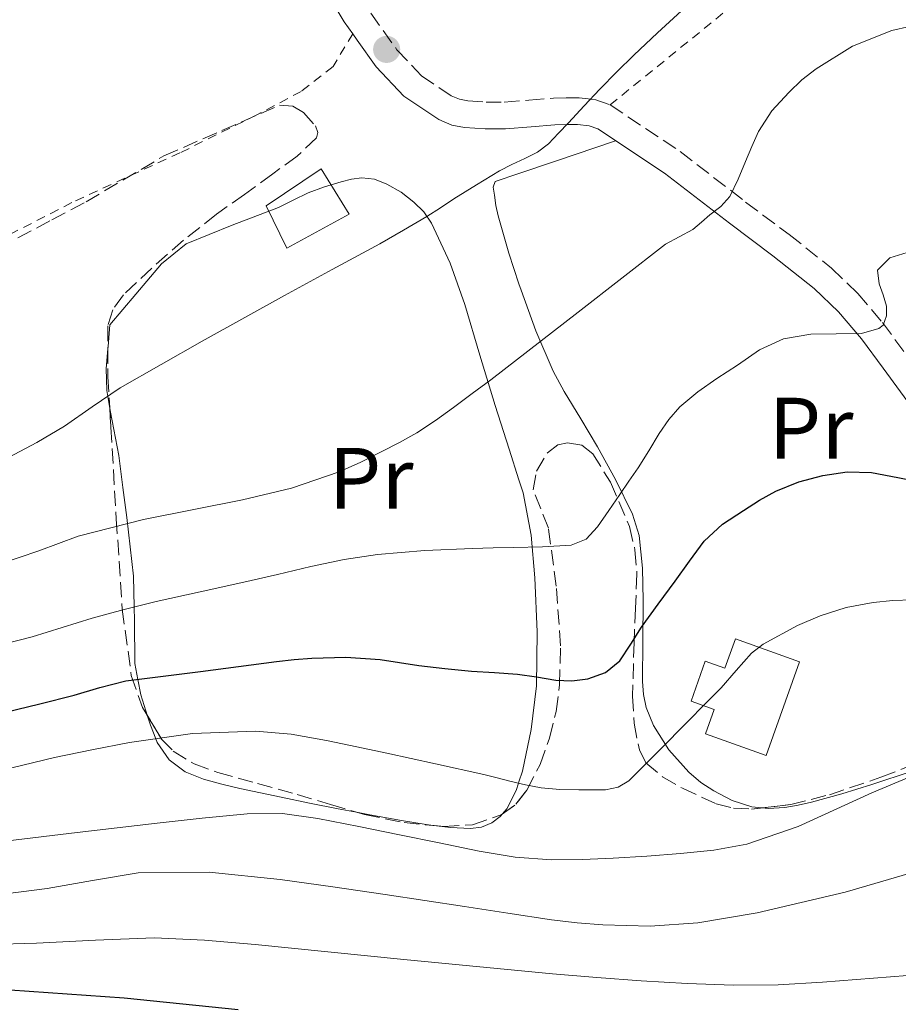
# Model space of a CAD drawing. Units: metres. Extents: x 610114 to 613545, y 4775591 to 4777959.
# Drawn here: x 610587 to 610688, y 4776039 to 4776152 of the extents above; entities that cross this region are included whole.
import ezdxf
from ezdxf.enums import TextEntityAlignment as Align

# ---------------------------------------------------------------- set-up
doc = ezdxf.new("R2010")
doc.units = ezdxf.units.M
doc.header["$MEASUREMENT"] = 0
doc.linetypes.add('DGN Style 2', pattern=[1.7399219301090239, 1.043953158065414, -0.6959687720436097])
doc.linetypes.add('DGN Style 3', pattern=[2.435890702152634, 1.739921930109024, -0.6959687720436097])
for name, color, linetype, lineweight in [('Camino', 7, 'DGN Style 3', 0), ('Curva de nivel directora', 30, 'Continuous', 30), ('Curva de nivel intermedia', 30, 'Continuous', 0), ('Depósito de agua a nivel', 4, 'Continuous', 0), ('Edificio', 1, 'Continuous', 13), ('Etiqueta de uso rústico', 92, 'Continuous', 0), ('Línea de cambio de uso (parcela vista)', 92, 'Continuous', 0), ('Margen derecho', 7, 'Continuous', 0), ('Punto acotado terreno (símbolo)', 7, 'Continuous', 0), ('Tela metálica o alambrada', 7, 'DGN Style 2', 0), ('Zona arbolada', 92, 'DGN Style 3', 0)]:
    doc.layers.add(name, color=color, linetype=linetype, lineweight=lineweight)
doc.styles.add('Style-Arial', font='arial.ttf')

# ---------------------------------------------------------------- blocks, each defined once
blk = doc.blocks.new('5PATER')
at = {"layer": 'Punto acotado terreno (símbolo)', "linetype": 'Continuous', "lineweight": 0}
h = blk.add_hatch(color=51, dxfattribs=at)
edge = h.paths.add_edge_path()
edge.add_ellipse((0, 0), major_axis=(-0.1095731443231308, -0.1110710700762829), ratio=0.9994222409660317, start_angle=0, end_angle=360)

msp = doc.modelspace()

# ---------------------------------------------------------------- linework, layer by layer
at = {"layer": 'Camino', "color": 7, "linetype": 'DGN Style 3', "lineweight": 0}
for points in [[(610601.6200000009, 4776211.530000002, 131.1300000000047), (610606.0399999977, 4776198.940000001, 131.7200000000012), (610610.7299999993, 4776185.600000001, 132.2799999999989), (610613.1700000024, 4776179.320000002, 132.5599999999978), (610615.9200000018, 4776173.180000001, 132.8500000000058), (610621.8999999985, 4776161.050000002, 133.4700000000013), (610625.6600000003, 4776154.510000002, 133.8399999999966), (610630.079999997, 4776148.32, 134.199999999997), (610632.8799999978, 4776145.330000003, 134.3800000000048), (610636.3199999998, 4776143.010000002, 134.4799999999958), (610637.2499999999, 4776142.630000002, 134.4900000000052), (610638.2199999976, 4776142.45, 134.4900000000052), (610640.3200000009, 4776142.300000001, 134.4700000000012), (610642.4100000008, 4776142.300000001, 134.4499999999972), (610645.2399999984, 4776142.530000002, 134.4499999999972), (610648.0599999991, 4776142.770000001, 134.5700000000071), (610649.5199999987, 4776142.810000001, 134.6900000000022), (610650.9899999973, 4776142.779999999, 134.8500000000059), (610652.8200000002, 4776142.600000001, 135.1000000000059), (610654.5599999991, 4776141.980000001, 135.5299999999988)], [(610654.5599999991, 4776141.980000001, 135.5299999999988), (610662.6000000011, 4776136.640000002, 138.0299999999988), (610670.1200000005, 4776130.83, 140.5), (610675.1299999993, 4776127.09, 141.9900000000052), (610680.0100000009, 4776123.220000002, 143.3800000000047), (610683.0199999996, 4776120.330000001, 144.2299999999958), (610685.8400000003, 4776117.000000001, 144.8800000000048), (610688.3900000007, 4776113.550000002, 146.0099999999948)]]:
    msp.add_polyline3d(points, dxfattribs=at)
at = {"layer": 'Curva de nivel directora', "color": 30, "linetype": 'Continuous', "lineweight": 30, "flags": 128}
for points, elevation in [([(610585.0999999985, 4776072.25), (610589.0500000003, 4776073.2), (610592.9999999999, 4776074.17), (610595.9500000003, 4776075.08), (610598.940000001, 4776075.820000002), (610603.219999999, 4776076.380000001), (610607.4999999995, 4776076.920000002), (610611.8600000005, 4776077.480000001), (610616.2199999989, 4776078.039999999), (610618.2499999985, 4776078.27), (610620.2800000003, 4776078.439999999), (610624.2099999997, 4776078.560000002), (610628.1399999993, 4776078.300000001), (610630.3499999997, 4776077.940000001), (610632.5699999993, 4776077.580000001), (610635.589999999, 4776077.240000002), (610638.6199999999, 4776076.939999999), (610641.2699999987, 4776076.77), (610643.9299999984, 4776076.600000001), (610646.119999999, 4776076.28), (610648.3099999994, 4776075.92), (610650.1699999992, 4776075.850000001), (610652.0199999998, 4776076.080000001), (610654.0400000004, 4776076.780000002), (610655.6699999998, 4776078.12), (610656.9500000007, 4776080.060000002), (610658.1799999999, 4776081.980000002), (610660.1, 4776084.640000002), (610662.02, 4776087.290000001), (610663.6899999997, 4776089.590000001), (610665.3799999994, 4776091.880000002), (610667.4699999995, 4776093.810000001), (610669.899999999, 4776095.400000002), (610671.7099999995, 4776096.570000002), (610673.6099999994, 4776097.61), (610676.2499999992, 4776098.690000001), (610678.9999999985, 4776099.420000001), (610681.7999999991, 4776099.850000001), (610684.6, 4776099.77), (610687.6199999995, 4776099.199999999), (610690.6500000004, 4776098.59)], 150), ([(610585.6599999996, 4776040.350000001), (610598.7499999988, 4776039.42), (610611.829999999, 4776038.09)], 175)]:
    msp.add_lwpolyline(points, dxfattribs=dict(at, elevation=elevation))
at = {"layer": 'Curva de nivel intermedia', "color": 30, "linetype": 'Continuous', "lineweight": 0, "flags": 128}
for points, elevation in [([(610585.4400000004, 4776101.5), (610588.7199999995, 4776103.199999998), (610591.9000000001, 4776105.08), (610595.0700000018, 4776107.32), (610598.2700000004, 4776109.48), (610607.6800000005, 4776114.849999998), (610617.1599999999, 4776120.109999999), (610622.6400000006, 4776123.069999999), (610628.1100000001, 4776126.04), (610630.8200000013, 4776127.58), (610633.5000000013, 4776129.180000001), (610635.0599999992, 4776130.180000001), (610636.6200000016, 4776131.199999998), (610639.2100000001, 4776132.819999999), (610641.8400000008, 4776134.399999999), (610643.2800000003, 4776135.13), (610644.7500000009, 4776135.820000002), (610646.2100000005, 4776136.560000001), (610647.5000000002, 4776137.52), (610648.6400000004, 4776138.720000001), (610649.7700000012, 4776139.929999999), (610651.5900000007, 4776141.869999999), (610653.4000000012, 4776143.800000001), (610655.3200000012, 4776145.779999998), (610657.2800000014, 4776147.71), (610659.9900000005, 4776150.279999998), (610662.7599999999, 4776152.779999999)], 135.0000000000003), ([(610584.3800000009, 4776089.230000001), (610588.9400000008, 4776090.76), (610593.4600000003, 4776092.430000001), (610600.9400000015, 4776094.350000001), (610612.3400000009, 4776096.609999999), (610617.9700000013, 4776097.98), (610623.4500000019, 4776099.84), (610625.9100000006, 4776100.95), (610628.3300000014, 4776102.17), (610630.3699999999, 4776103.199999998), (610632.3600000015, 4776104.32), (610634.4900000015, 4776105.749999999), (610636.5700000003, 4776107.239999999), (610638.7200000006, 4776108.82), (610640.8600000017, 4776110.4), (610650.9, 4776118.189999999), (610660.9400000004, 4776125.999999999), (610662.5000000006, 4776126.84), (610664.0600000008, 4776127.689999999), (610665.0500000009, 4776128.500000001), (610666.020000001, 4776129.34), (610667.2700000005, 4776130.310000001), (610668.3099999998, 4776131.449999999), (610669.2599999999, 4776133.439999999), (610670.1000000002, 4776135.470000001), (610670.8400000001, 4776137.199999998), (610671.5900000011, 4776138.92), (610673.130000001, 4776141.289999999), (610675.0800000002, 4776143.4), (610676.570000001, 4776144.849999999), (610678.2200000006, 4776146.140000001), (610682.4100000015, 4776148.74), (610686.9400000002, 4776150.52), (610690.9900000002, 4776151.439999999)], 140), ([(610584.7099999996, 4776079.99), (610588.1500000019, 4776080.889999999), (610591.6200000007, 4776081.96), (610595.0800000008, 4776083.02), (610598.7399999998, 4776084.019999999), (610602.4200000011, 4776084.939999999), (610607.4600000015, 4776086.05), (610612.4999999995, 4776087.149999999), (610616.3500000008, 4776088.050000001), (610620.1999999997, 4776088.96), (610623.9999999995, 4776089.749999999), (610627.8300000007, 4776090.33), (610633.2900000013, 4776090.82), (610638.7600000007, 4776091.05), (610641.120000001, 4776091.100000001), (610643.4800000014, 4776091.15), (610646.7900000017, 4776091.229999999), (610650.0900000008, 4776091.399999999), (610651.8099999997, 4776092.109999999), (610653.1300000007, 4776093.520000001), (610654.4000000004, 4776095.38), (610655.6699999998, 4776097.239999999), (610656.7300000016, 4776098.769999999), (610657.7799999999, 4776100.3), (610659.0100000014, 4776102.26), (610660.2000000007, 4776104.249999999), (610661.2900000013, 4776105.850000001), (610662.570000002, 4776107.310000001), (610664.6399999997, 4776109.019999999), (610666.8400000012, 4776110.560000001), (610668.0100000004, 4776111.33), (610669.1900000004, 4776112.09), (610671.7300000018, 4776113.869999999), (610674.4900000001, 4776115.099999999), (610676.0500000003, 4776115.38), (610677.6100000005, 4776115.659999999), (610683.4599999998, 4776115.720000001), (610685.4200000003, 4776116.300000001), (610685.9400000009, 4776116.690000001), (610686.3299999998, 4776117.74), (610686.3299999998, 4776118.859999998), (610685.9200000009, 4776120.159999999), (610685.4600000003, 4776121.449999998), (610685.2700000004, 4776123), (610686.7099999998, 4776124.42), (610688.6800000012, 4776125.039999999)], 145.0000000000003), ([(610585.8300000017, 4776065.849999999), (610590.7500000013, 4776067.02), (610595.0300000017, 4776067.920000001), (610599.35, 4776068.73), (610606.5899999997, 4776069.789999999), (610613.8300000017, 4776070.06), (610617.9300000012, 4776069.7), (610621.9900000001, 4776068.989999999), (610625.4500000002, 4776068.260000001), (610628.9000000014, 4776067.519999999), (610634.4900000015, 4776066.3), (610640.0700000006, 4776065.07), (610641.5700000003, 4776064.689999999), (610643.0600000012, 4776064.3), (610644.8400000005, 4776063.899999999), (610646.6300000009, 4776063.550000001), (610648.7899999999, 4776063.339999998), (610650.9500000014, 4776063.32), (610654.0400000004, 4776063.329999999), (610655.5, 4776063.619999998), (610656.7300000016, 4776064.36), (610660.1600000004, 4776067.779999999), (610663.530000001, 4776071.199999999), (610665.4199999997, 4776073.109999998), (610667.3200000018, 4776075.02), (610669.0600000009, 4776077.029999999), (610670.82, 4776079.019999999), (610672.1600000011, 4776080.04), (610676.0999999995, 4776082.190000001), (610678.6800000012, 4776083.31), (610681.6900000018, 4776084.239999999), (610684.7800000008, 4776084.83), (610687.0300000017, 4776085.06), (610689.2900000014, 4776085.119999998)], 155.0000000000003), ([(610577.3800000004, 4776056.480000001), (610593.3500000008, 4776058.41), (610597.9400000018, 4776058.949999998), (610602.5199999996, 4776059.489999999), (610607.6900000017, 4776060.06), (610612.8600000016, 4776060.569999999), (610616.9299999997, 4776060.58), (610620.9800000021, 4776060.010000001), (610625.6800000004, 4776059.099999999), (610630.360000001, 4776058.159999999), (610634.9400000008, 4776057.21), (610639.5300000019, 4776056.269999999), (610643.6600000003, 4776055.58), (610647.8300000011, 4776055.259999998), (610651.3800000006, 4776055.289999999), (610654.9200000011, 4776055.449999998), (610658.7800000012, 4776055.699999998), (610662.6300000002, 4776056), (610666.4800000014, 4776056.369999999), (610670.2800000012, 4776057.08), (610676.1599999998, 4776059.099999999), (610684.64, 4776062.970000001), (610693.2099999997, 4776066.56)], 160.0000000000002), ([(610583.5899999997, 4776051.189999998), (610589.8799999995, 4776051.970000001), (610595.1100000021, 4776052.909999999), (610600.3300000012, 4776053.77), (610608.5000000009, 4776053.869999998), (610616.6600000014, 4776053.01), (610622.7000000009, 4776052.16), (610628.7300000016, 4776051.279999999), (610633.2700000011, 4776050.59), (610637.8200000019, 4776049.9), (610642.820000002, 4776049.140000001), (610647.8300000011, 4776048.380000001), (610650.7700000004, 4776048.039999999), (610653.7200000008, 4776047.819999999), (610659.1800000013, 4776047.649999999), (610664.6300000007, 4776048.039999999), (610671.4700000003, 4776049.199999998), (610681.5700000012, 4776051.559999999), (610691.54, 4776054.480000001)], 165), ([(610583.3100000003, 4776045.56), (610588.6800000014, 4776045.71), (610595.4299999995, 4776046.039999999), (610602.1900000009, 4776046.3), (610607.98, 4776046.060000001), (610613.7699999993, 4776045.529999998), (610630.8700000006, 4776043.84), (610647.9600000007, 4776042.189999999), (610653.0500000003, 4776041.769999999), (610658.1399999998, 4776041.390000002), (610663.4300000004, 4776041.060000001), (610668.73, 4776040.859999999), (610673.8600000021, 4776040.92), (610678.9800000006, 4776041.21), (610692.6399999998, 4776042.300000001)], 170.0000000000002)]:
    msp.add_lwpolyline(points, dxfattribs=dict(at, elevation=elevation))
at = {"layer": 'Depósito de agua a nivel', "color": 4, "linetype": 'Continuous', "lineweight": 0}
msp.add_polyline3d([(610676.3200000003, 4776078.02, 157.2299999999959), (610672.4800000006, 4776067.27, 157.2299999999959), (610665.5199999996, 4776069.76, 157.1600000000035), (610666.5099999999, 4776072.529999999, 157.1699999999983), (610663.8600000005, 4776073.480000001, 157.1600000000035), (610665.5, 4776078.08, 157.1600000000035), (610667.75, 4776077.279999999, 157.1600000000035), (610668.9500000002, 4776080.65, 157.1600000000035)], close=True, dxfattribs=at)
msp.add_polyline3d([(610672.4800000006, 4776067.27, 157.2299999999959), (610665.5199999996, 4776069.76, 157.1600000000035), (610666.5099999999, 4776072.529999999, 157.1699999999983), (610663.8600000005, 4776073.480000001, 157.1600000000035), (610665.5, 4776078.08, 157.1600000000035), (610667.75, 4776077.279999999, 157.1600000000035), (610668.9500000002, 4776080.65, 157.1600000000035), (610676.3200000003, 4776078.02, 157.2299999999959), (610672.4800000006, 4776067.27, 157.2299999999959)], dxfattribs=at)
at = {"layer": 'Edificio', "color": 1, "linetype": 'Continuous', "lineweight": 13}
msp.add_polyline3d([(610624.5899999999, 4776129.439999999, 134.5200000000041), (610617.4400000004, 4776125.52, 134.5200000000041), (610615.04, 4776130.41, 133.9600000000064), (610621.3600000005, 4776134.640000001, 133.929999999993)], close=True, dxfattribs=at)
at = {"layer": 'Edificio', "color": 51, "linetype": 'Continuous', "lineweight": 13}
msp.add_polyline3d([(610621.3600000005, 4776134.640000001, 133.929999999993), (610615.04, 4776130.41, 133.9600000000064), (610617.4400000004, 4776125.52, 134.5200000000041), (610624.5899999999, 4776129.439999999, 134.5200000000041), (610621.3600000005, 4776134.640000001, 133.929999999993)], dxfattribs=at)
at = {"layer": 'Línea de cambio de uso (parcela vista)', "color": 92, "linetype": 'Continuous', "lineweight": 0, "extrusion": (0.1583927981061864, -0.01641007011208755, 0.9872398042557894), "elevation": 18502.7656841267, "flags": 128}
msp.add_lwpolyline([(4813558.420254543, -113704.7065831851), (4813558.420254543, -113704.7517977846)], dxfattribs=at)
at = {"layer": 'Línea de cambio de uso (parcela vista)', "color": 92, "linetype": 'Continuous', "lineweight": 0}
for points in [[(610655.2000000002, 4776137.869999999, 135.9600000000064), (610648.29, 4776135.539999999, 135.5599999999977), (610644.0899999999, 4776134.1198, 135.317200000005), (610641.3700000001, 4776133.199999999, 135.1600000000035), (610641.1100000005, 4776132.539999999, 135.1499999999942), (610641.2800000003, 4776131.630000001, 135.2200000000012), (610641.4500000002, 4776130.42, 135.4100000000035), (610641.6900000004, 4776129.230000001, 135.6699999999983), (610642.9299999997, 4776124.949999999, 136.8099999999977), (610644.0899999999, 4776121.4286, 137.7629000000015), (610644.3300000001, 4776120.699999999, 137.9600000000064), (610646.0300000003, 4776116.029999999, 138.75), (610648.0300000003, 4776111.41, 139.5899999999965), (610649.2699999996, 4776109.08, 140.5200000000041), (610651.2000000002, 4776105.930000001, 142.3899999999994), (610653.1200000001, 4776102.720000001, 143.9700000000012), (610655.1900000004, 4776098.960000001, 145.1100000000006), (610657.1299999999, 4776094.970000001, 146.25), (610657.9000000004, 4776092.52, 146.9600000000064), (610658.29, 4776088.779999999, 148.070000000007), (610658.3499999996, 4776085.07, 149.2400000000052), (610658.3200000003, 4776080.41, 151.1300000000047), (610658.2800000003, 4776075.76, 153), (610658.4000000004, 4776074.26, 153.4499999999971), (610658.7199999997, 4776072.77, 153.8800000000047), (610659.5300000003, 4776070.710000001, 154.4900000000052), (610661.2999999998, 4776067.91, 155.3899999999994), (610663.6100000005, 4776065.34, 156.2100000000064), (610664.9800000006, 4776064.17, 156.5099999999948), (610666.4800000006, 4776063.180000001, 156.7899999999936), (610668.5999999996, 4776062.09, 157.3099999999977), (610670.8300000001, 4776061.369999999, 157.8500000000058), (610672.0259999996, 4776061.2378, 158.1333000000013)], [(610596.869, 4776113.968900001, 133.2390000000014), (610596.8899999997, 4776114.220000001, 133.179999999993), (610597.0999999996, 4776116.730000001, 132.6000000000058), (610600.0700000003, 4776120.24, 132.8600000000006), (610603.04, 4776123.74, 133.1300000000047), (610605.8700000001, 4776126.039999999, 133.2200000000012), (610611.1299999999, 4776128.180000001, 133.1499999999942), (610616.4800000006, 4776130.189999999, 133.2200000000012), (610618.1600000003, 4776131.050000001, 133.4199999999983), (610619.8700000001, 4776131.9, 133.6399999999994), (610621.7400000002, 4776132.59, 133.7599999999948), (610623.6799999997, 4776133.130000001, 133.8500000000058), (610624.8600000005, 4776133.439999999, 133.8699999999953), (610626.04, 4776133.609999999, 133.8899999999994), (610627.4900000002, 4776133.439999999, 133.9400000000023), (610628.9199999999, 4776132.880000001, 134.0099999999948), (610630.5700000003, 4776131.970000001, 134.1300000000047), (610632.0300000003, 4776130.83, 134.2599999999948), (610633.1500000004, 4776129.689999999, 134.3800000000047), (610634.0300000003, 4776128.41, 134.5299999999988), (610636.1799999997, 4776123.810000001, 135.75), (610637.8799999999, 4776119.050000001, 137.2100000000064), (610639.6100000005, 4776113.230000001, 138.3999999999942), (610641.3399999999, 4776107.439999999, 139.6699999999983), (610642.9699999997, 4776102.430000001, 141.1399999999994), (610644.0899999999, 4776098.915999999, 142.2949999999983), (610644.5700000003, 4776097.41, 142.7899999999936), (610645.5099999999, 4776092.560000001, 144.5099999999948), (610645.9199999999, 4776087.66, 146.25), (610646.1900000004, 4776081.460000001, 147.9100000000035), (610646.0899999999, 4776075.25, 149.7799999999988), (610645.5099999999, 4776070.26, 151.9600000000064), (610644.4800000006, 4776065.439999999, 154.2599999999948), (610644.0899999999, 4776064.2345, 154.9159000000072), (610644.04, 4776064.08, 155), (610643.7699999996, 4776063.24, 155.4400000000023), (610642.6799999997, 4776061.130000001, 156.5200000000041), (610642.1957, 4776060.547499999, 156.8276000000042)], [(610597.0872999998, 4776107.114200001, 134.829700000002), (610596.7400000002, 4776109.189999999, 134.3500000000058), (610596.6799999997, 4776111.710000001, 133.7700000000041), (610596.869, 4776113.968900001, 133.2390000000014)], [(610601.4321999997, 4776071.790300001, 153.1159000000043), (610600.6399999997, 4776074.230000001, 151.2299999999959), (610600.3099999996, 4776076, 150), (610599.9600000001, 4776077.82, 148.7400000000052), (610599.9299999997, 4776082.77, 145.5899999999965), (610599.9000000004, 4776084.310000001, 145), (610599.8200000003, 4776087.869999999, 143.9400000000023), (610599.0300000003, 4776094.59, 139.3999999999942), (610598.5999999996, 4776098.050000001, 137.429999999993), (610598.1399999997, 4776101.710000001, 136.1000000000058), (610597.1600000003, 4776106.680000001, 134.929999999993), (610597.0872999998, 4776107.114200001, 134.829700000002)], [(610672.0259999996, 4776061.2378, 158.1333000000013), (610672.7300000006, 4776061.16, 158.3000000000029), (610674.6399999997, 4776061.279999999, 158.7400000000052), (610676.1699999999, 4776061.539999999, 158.9700000000012), (610677.6900000004, 4776061.890000001, 159.0299999999988), (610681.1799999997, 4776062.859999999, 159.0500000000029), (610684.6399999997, 4776063.92, 159.0599999999977), (610689.2599999999, 4776065.439999999, 159.0599999999977), (610693.6799999997, 4776067.359999999, 159.0500000000029), (610696.0199999996, 4776068.710000001, 159.0299999999988), (610698.3600000005, 4776070.09, 158.9700000000012), (610704.2300000006, 4776073.17, 158.1699999999983), (610706.5685999999, 4776074.577199999, 157.6502999999939)], [(610625.4271999998, 4776060.7345, 160.5611000000063), (610623.3099999996, 4776061.130000001, 160.6600000000035), (610620.04, 4776061.789999999, 160.5899999999965), (610616.7599999999, 4776062.460000001, 160.320000000007), (610614.4000000004, 4776062.960000001, 159.9799999999959), (610612.0300000003, 4776063.460000001, 159.5099999999948), (610609.9400000004, 4776063.949999999, 158.9799999999959), (610607.8700000001, 4776064.529999999, 158.3399999999965), (610605.75, 4776065.380000001, 157.5099999999948), (610603.8899999997, 4776066.75, 156.5099999999948), (610602.5300000003, 4776068.74, 155.2700000000041), (610602.3600000005, 4776069.17, 155), (610601.7699999996, 4776070.75, 153.9199999999983), (610601.4321999997, 4776071.790300001, 153.1159000000043)], [(610633.9299999997, 4776059.249600001, 159.4799999999959), (610632.2599999999, 4776059.51, 159.8099999999977), (610630.5899999999, 4776059.789999999, 160.0800000000017), (610626.9500000002, 4776060.449999999, 160.4900000000052), (610625.4271999998, 4776060.7345, 160.5611000000063)], [(610642.1957, 4776060.547499999, 156.8276000000042), (610641.9400000004, 4776060.24, 156.9900000000052), (610640.9600000001, 4776059.529999999, 157.4499999999971), (610639.7699999996, 4776059.039999999, 157.8999999999942), (610638.5099999999, 4776058.880000001, 158.3000000000029), (610636.2199999997, 4776058.99, 158.9400000000023), (610633.9743999997, 4776059.244999999, 159.4695000000065)]]:
    msp.add_polyline3d(points, dxfattribs=at)
at = {"layer": 'Margen derecho', "color": 7, "linetype": 'Continuous', "lineweight": 0, "extrusion": (-0.03231624053496281, 0.04536703001004082, 0.9984475415292254), "elevation": 197080.225561101, "flags": 128}
msp.add_lwpolyline([(-3268383.604779048, -3530339.207212537), (-3268383.604779048, -3530340.104876173)], dxfattribs=at)
at = {"layer": 'Margen derecho', "color": 7, "linetype": 'Continuous', "lineweight": 0}
for points in [[(610624.9999999988, 4776150.160000003, 133.7899999999936), (610624.0100000007, 4776151.540000001, 133.6999999999971), (610619.1999999986, 4776159.61, 133.320000000007), (610613.1499999978, 4776171.87, 132.6900000000023), (610610.3400000005, 4776178.140000002, 132.3899999999994), (610607.8599999994, 4776184.540000001, 132.1100000000006), (610603.1499999977, 4776197.930000001, 131.5500000000029), (610598.6700000005, 4776210.580000001, 131.0500000000028)], [(610691.0500000005, 4776104.74, 148.2899999999936), (610685.9200000009, 4776111.730000001, 146.3399999999965), (610683.4400000019, 4776115.100000001, 145.1900000000023), (610680.7799999999, 4776118.230000001, 144.1100000000007), (610677.9899999981, 4776120.91, 143.1799999999929), (610673.2600000007, 4776124.660000001, 141.9100000000035), (610668.2699999996, 4776128.390000002, 140.6300000000048), (610660.8099999985, 4776134.150000001, 138.1300000000047), (610653.1700000009, 4776139.220000001, 135.8099999999976), (610652.1499999972, 4776139.59, 135.5399999999936), (610650.8099999983, 4776139.720000002, 135.2499999999999), (610649.5399999988, 4776139.740000002, 135), (610648.2299999989, 4776139.710000004, 134.8899999999995), (610645.4899999986, 4776139.480000002, 134.729999999996), (610642.5399999982, 4776139.240000002, 134.6100000000006), (610640.2100000014, 4776139.230000001, 134.6399999999995), (610637.8299999987, 4776139.400000001, 134.6600000000036), (610636.379999998, 4776139.67, 134.6600000000036), (610634.8700000015, 4776140.290000001, 134.6199999999953), (610630.8799999994, 4776142.980000001, 134.3999999999942), (610627.6999999988, 4776146.370000001, 134.1300000000046), (610625.5199999996, 4776149.430000001, 134.0299999999989)]]:
    msp.add_polyline3d(points, dxfattribs=at)
at = {"layer": 'Tela metálica o alambrada', "color": 7, "linetype": 'DGN Style 2', "lineweight": 0, "extrusion": (-0.04593999453717675, -0.0372990918847023, 0.9982476118912085), "elevation": -206063.9332180665, "flags": 128}
msp.add_lwpolyline([(-3322997.576817863, 3478455.976870315), (-3322997.576817863, 3478492.816621943)], dxfattribs=at)
at = {"layer": 'Tela metálica o alambrada', "color": 7, "linetype": 'DGN Style 2', "lineweight": 0}
msp.add_polyline3d([(610625, 4776150.16, 132.6000000000058), (610622.7300000006, 4776146.390000001, 131.8699999999953), (610619.0700000003, 4776143.539999999, 131.8899999999994), (610613.9900000002, 4776140.850000001, 131.8899999999994), (610605.1500000004, 4776136.480000001, 131.8500000000058), (610592.7300000006, 4776130.76, 131.820000000007), (610584.3399999999, 4776126.449999999, 131.679999999993)], dxfattribs=at)
at = {"layer": 'Zona arbolada', "color": 92, "linetype": 'DGN Style 3', "lineweight": 0, "extrusion": (0.1583927981061864, -0.01641007011208755, 0.9872398042557894), "elevation": 18502.7656841267, "flags": 128}
msp.add_lwpolyline([(4813558.420254543, -113704.7065831851), (4813558.420254543, -113704.7517977846)], dxfattribs=at)
at = {"layer": 'Zona arbolada', "color": 92, "linetype": 'DGN Style 3', "lineweight": 0}
for points in [[(610586.5099999999, 4776126.699999999, 135.4799999999959), (610590.4400000004, 4776128.779999999, 135.6900000000023), (610594.3799999999, 4776130.859999999, 135.9100000000035), (610603.3099999996, 4776136.130000001, 136.1999999999971), (610609.9600000001, 4776139.039999999, 136.2200000000012), (610616.5999999996, 4776141.949999999, 136.25), (610618.1200000001, 4776141.850000001, 136.2400000000052), (610619.3399999999, 4776141.119999999, 136.2299999999959), (610620.7100000001, 4776139.57, 136.2100000000064), (610620.9800000006, 4776138.810000001, 136.1999999999971), (610620.8399999999, 4776138.189999999, 136.1999999999971), (610618.5999999996, 4776136.100000001, 136.2200000000012), (610615.7999999998, 4776134.050000001, 136.2599999999948), (610612.5599999996, 4776131.710000001, 136.1300000000047), (610609.3399999999, 4776129.42, 136.0399999999936), (610605.5700000003, 4776126.430000001, 136.3699999999953), (610601.9199999999, 4776123.25, 136.9499999999971), (610598.6500000004, 4776120.16, 137.5299999999988), (610597.4199999999, 4776118.430000001, 137.8500000000058), (610596.8600000005, 4776116.59, 138.1999999999971), (610596.8799999999, 4776110.76, 139.2700000000041), (610597.0499999998, 4776107.77, 140.0599999999977), (610597.2100000001, 4776104.960000001, 141.2200000000012), (610597.8300000001, 4776094.449999999, 146.9900000000052), (610598.5199999996, 4776084.060000001, 152.8699999999953), (610599.5599999996, 4776076.460000001, 157.1100000000006), (610600.8499999996, 4776072.75, 159.1999999999971), (610603.04, 4776069.140000001, 161.25), (610604.3700000001, 4776067.76, 161.9799999999959), (610606.79, 4776066.279999999, 162.6000000000058), (610609.5, 4776065.300000001, 162.8899999999994), (610614.0700000003, 4776064.039999999, 163.1300000000047), (610618.5999999996, 4776062.779999999, 162.820000000007), (610622.4500000002, 4776061.619999999, 162.1600000000035), (610626.3499999996, 4776060.460000001, 161.4900000000052), (610630.9100000003, 4776059.539999999, 160.75), (610635.4800000006, 4776059.100000001, 160.0099999999948), (610638.7599999999, 4776059.300000001, 159.9499999999971), (610642.0300000003, 4776060.430000001, 159.8300000000017), (610643.75, 4776061.65, 159.3300000000017), (610644.9900000002, 4776063.279999999, 158.8099999999977), (610646.5099999999, 4776066.230000001, 158.1300000000047), (610647.6100000005, 4776069.26, 157.429999999993), (610648.3499999996, 4776072.310000001, 156.3899999999994), (610648.7599999999, 4776075.390000001, 155.3300000000017), (610648.8700000001, 4776079.859999999, 154.1999999999971), (610648.3799999999, 4776086.689999999, 152.6000000000058), (610647.4699999997, 4776093.369999999, 151.0599999999977), (610646.5899999999, 4776095.58, 150.570000000007), (610645.7400000002, 4776097.76, 150.1300000000047), (610646.0899999999, 4776099.9, 149.8699999999953), (610647.3600000005, 4776102.029999999, 150.1000000000058), (610648.54, 4776102.930000001, 150.4900000000052), (610649.6500000004, 4776103.17, 150.8000000000029), (610651.3200000003, 4776102.890000001, 151.2700000000041), (610652.5700000003, 4776101.92, 151.7200000000012), (610654.5899999999, 4776098.66, 152.8000000000029), (610656.79, 4776093.539999999, 154.4100000000035), (610657.4199999999, 4776090.869999999, 155.1900000000023), (610657.6399999997, 4776088.109999999, 155.9400000000023), (610657.4900000002, 4776084.180000001, 156.8800000000047), (610657.3099999996, 4776080.25, 157.6499999999942), (610657.1500000004, 4776074.07, 158.7400000000052), (610657.3099999996, 4776070.970000001, 159.2899999999936), (610657.9199999999, 4776067.890000001, 159.8300000000017), (610658.6799999997, 4776066.430000001, 160.1199999999953), (610660.5899999999, 4776064.789999999, 160.5500000000029), (610662.8600000005, 4776063.49, 160.9799999999959), (610666.7599999999, 4776061.710000001, 162.3000000000029), (610668.75, 4776061.220000001, 163.1000000000058), (610670.8099999996, 4776061.100000001, 163.7700000000041), (610675.3099999996, 4776061.609999999, 164.7400000000052), (610679.7699999996, 4776062.75, 165.0500000000029), (610685.6799999997, 4776064.75, 164.679999999993), (610691.4699999997, 4776067.050000001, 164.2100000000064)], [(610586.5099999999, 4776126.699999999, 135.4799999999959), (610590.4400000004, 4776128.779999999, 135.6900000000023), (610594.3799999999, 4776130.859999999, 135.9100000000035), (610603.3099999996, 4776136.130000001, 136.1999999999971), (610609.9600000001, 4776139.039999999, 136.2200000000012), (610616.5999999996, 4776141.949999999, 136.25), (610618.1200000001, 4776141.850000001, 136.2400000000052), (610619.3399999999, 4776141.119999999, 136.2299999999959), (610620.7100000001, 4776139.57, 136.2100000000064), (610620.9800000006, 4776138.810000001, 136.1999999999971), (610620.8399999999, 4776138.189999999, 136.1999999999971), (610618.5999999996, 4776136.100000001, 136.2200000000012), (610615.7999999998, 4776134.050000001, 136.2599999999948), (610612.5599999996, 4776131.710000001, 136.1300000000047), (610609.3399999999, 4776129.42, 136.0399999999936), (610605.5700000003, 4776126.430000001, 136.3699999999953), (610601.9199999999, 4776123.25, 136.9499999999971), (610598.6500000004, 4776120.16, 137.5299999999988), (610597.4199999999, 4776118.430000001, 137.8500000000058), (610596.8600000005, 4776116.59, 138.1999999999971), (610596.869, 4776113.968900001, 138.6811000000016)], [(610596.869, 4776113.968900001, 138.6811000000016), (610596.8799999999, 4776110.76, 139.2700000000041), (610597.0499999998, 4776107.77, 140.0599999999977), (610597.0872999998, 4776107.114200001, 140.3307000000059)], [(610597.0872999998, 4776107.114200001, 140.3307000000059), (610597.2100000001, 4776104.960000001, 141.2200000000012), (610597.8300000001, 4776094.449999999, 146.9900000000052), (610598.5199999996, 4776084.060000001, 152.8699999999953), (610599.5599999996, 4776076.460000001, 157.1100000000006), (610600.8499999996, 4776072.75, 159.1999999999971), (610601.4321999997, 4776071.790300001, 159.7449999999953)], [(610642.1957, 4776060.547499999, 159.781799999997), (610643.75, 4776061.65, 159.3300000000017), (610644.0899999999, 4776062.096899999, 159.1873999999953), (610644.9900000002, 4776063.279999999, 158.8099999999977), (610646.5099999999, 4776066.230000001, 158.1300000000047), (610647.6100000005, 4776069.26, 157.429999999993), (610648.3499999996, 4776072.310000001, 156.3899999999994), (610648.7599999999, 4776075.390000001, 155.3300000000017), (610648.8700000001, 4776079.859999999, 154.1999999999971), (610648.3799999999, 4776086.689999999, 152.6000000000058), (610647.4699999997, 4776093.369999999, 151.0599999999977), (610646.5899999999, 4776095.58, 150.570000000007), (610645.7400000002, 4776097.76, 150.1300000000047), (610646.0899999999, 4776099.9, 149.8699999999953), (610647.3600000005, 4776102.029999999, 150.1000000000058), (610648.54, 4776102.930000001, 150.4900000000052), (610649.6500000004, 4776103.17, 150.8000000000029), (610651.3200000003, 4776102.890000001, 151.2700000000041), (610652.5700000003, 4776101.92, 151.7200000000012), (610654.5899999999, 4776098.66, 152.8000000000029), (610656.79, 4776093.539999999, 154.4100000000035), (610657.4199999999, 4776090.869999999, 155.1900000000023), (610657.6399999997, 4776088.109999999, 155.9400000000023), (610657.4900000002, 4776084.180000001, 156.8800000000047), (610657.3099999996, 4776080.25, 157.6499999999942), (610657.1500000004, 4776074.07, 158.7400000000052), (610657.3099999996, 4776070.970000001, 159.2899999999936), (610657.9199999999, 4776067.890000001, 159.8300000000017), (610658.6799999997, 4776066.430000001, 160.1199999999953), (610660.5899999999, 4776064.789999999, 160.5500000000029), (610662.8600000005, 4776063.49, 160.9799999999959)], [(610672.0259999996, 4776061.2378, 164.0320999999967), (610675.3099999996, 4776061.609999999, 164.7400000000052), (610679.7699999996, 4776062.75, 165.0500000000029), (610685.6799999997, 4776064.75, 164.679999999993), (610691.4699999997, 4776067.050000001, 164.2100000000064), (610696.3399999999, 4776069.34, 163.7799999999988), (610701.1600000003, 4776071.680000001, 163.3300000000017), (610706.5685999999, 4776074.577199999, 162.6956999999966)], [(610601.4321999997, 4776071.790300001, 159.7449999999953), (610603.04, 4776069.140000001, 161.25), (610604.3700000001, 4776067.76, 161.9799999999959), (610606.79, 4776066.279999999, 162.6000000000058), (610609.5, 4776065.300000001, 162.8899999999994), (610614.0700000003, 4776064.039999999, 163.1300000000047), (610618.5999999996, 4776062.779999999, 162.820000000007), (610622.4500000002, 4776061.619999999, 162.1600000000035), (610625.4271999998, 4776060.7345, 161.6484999999957)], [(610662.8600000005, 4776063.49, 160.9799999999959), (610666.7599999999, 4776061.710000001, 162.3000000000029), (610668.75, 4776061.220000001, 163.1000000000058), (610670.8099999996, 4776061.100000001, 163.7700000000041), (610672.0259999996, 4776061.2378, 164.0320999999967)], [(610625.4271999998, 4776060.7345, 161.6484999999957), (610626.3499999996, 4776060.460000001, 161.4900000000052), (610630.9100000003, 4776059.539999999, 160.75), (610633.9299999997, 4776059.249600001, 160.2609999999986)], [(610633.9743999997, 4776059.244999999, 160.2538000000059), (610635.4800000006, 4776059.100000001, 160.0099999999948), (610638.7599999999, 4776059.300000001, 159.9499999999971), (610642.0300000003, 4776060.430000001, 159.8300000000017), (610642.1957, 4776060.547499999, 159.781799999997)]]:
    msp.add_polyline3d(points, dxfattribs=at)

# ---------------------------------------------------------------- block references
at = {"layer": 'Punto acotado terreno (símbolo)', "color": 7, "linetype": 'Continuous', "lineweight": 0, "xscale": 10, "yscale": 10, "zscale": 10}
msp.add_blockref('5PATER', (610628.8900000001, 4776148.36, 133.6600000000035), dxfattribs=at)

# ---------------------------------------------------------------- texts
at = {"layer": 'Etiqueta de uso rústico', "color": 92, "linetype": 'Continuous', "lineweight": 0, "style": 'Style-Arial'}
for p in [(610677.6454566076, 4776104.850010002, 147.9799999999959), (610627.105456608, 4776099.09001, 140.429999999993)]:
    msp.add_text('Pr', height=7.000000000000002, dxfattribs=at).set_placement(p, align=Align.MIDDLE_CENTER)

doc.saveas('drawing.dxf')
